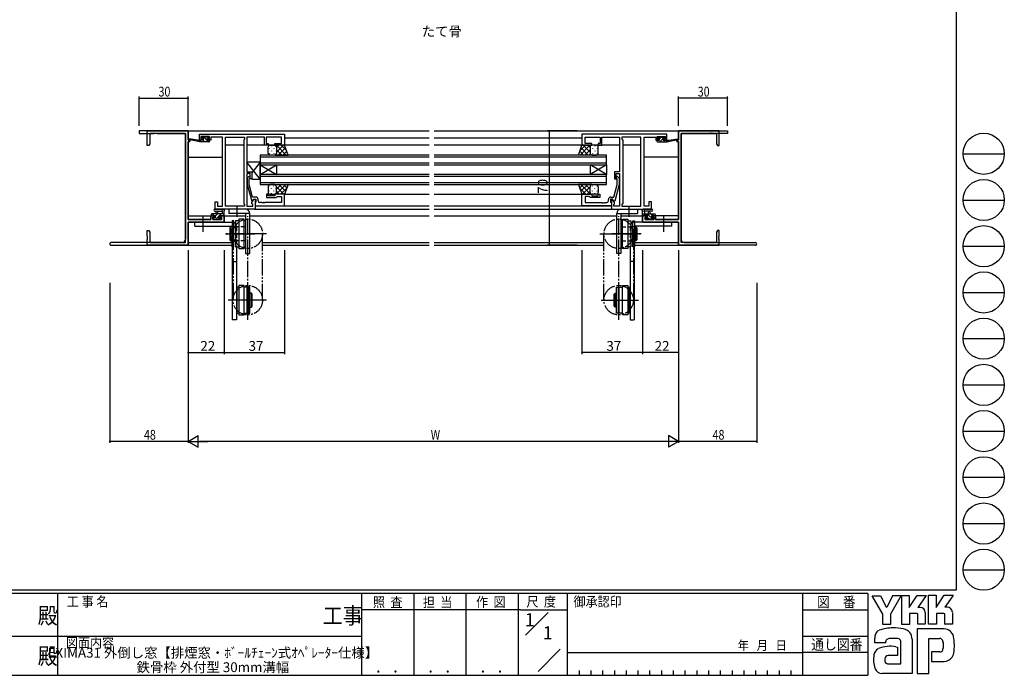
# Model space of a CAD drawing. Extents: x 0 to 1133, y 0 to 806.
# Drawn here: x 531 to 1133, y 0 to 401 of the extents above; entities that cross this region are included whole.
import ezdxf
from ezdxf.enums import TextEntityAlignment as Align

# ---------------------------------------------------------------- set-up
doc = ezdxf.new("R2010")
doc.units = 0
for name, pattern in [('DOTTED', [1, 0, -1]), ('YCENTER_1', [13, 10, -1, 1, -1]), ('YDIVIDE_1', [15, 10, -1, 1, -1, 1, -1]), ('YHIDDEN_1', [4, 3, -1])]:
    doc.linetypes.add(name, pattern=pattern)
for name, color, linetype in [('USER1', 3, 'CONTINUOUS'), ('YKK_11', 7, 'CONTINUOUS'), ('YKK_12', 2, 'CONTINUOUS'), ('YKK_13', 4, 'CONTINUOUS'), ('YKK_D', 6, 'CONTINUOUS'), ('YKK_ZWAK', 7, 'CONTINUOUS')]:
    doc.layers.add(name, color=color, linetype=linetype)
doc.styles.get("Standard").update_dxf_attribs({"font": 'ROMANS.SHX', "bigfont": 'EXTFONT.SHX'})
doc.styles.add('YKK_OSSTYLE1', font='romans.shx', dxfattribs={"width": 0.9, "bigfont": 'EXTFONT.SHX'})

# ---------------------------------------------------------------- blocks, each defined once
blk = doc.blocks.new('A201')
at = {"layer": 'YKK_ZWAK', "color": 254, "linetype": 'Continuous'}
for p, q in [((571, 410), (571, 35)), ((571, 35), (21, 35)), ((544, 34), (21, 34)), ((296, 34), (296, 9)), ((389, 34), (389, 9)), ((437, 34), (437, 9)), ((452, 34), (452, 9)), ((524, 34), (524, 9)), ((544, 34), (544, 9)), ((548.59, 27.71), (545.31, 33.35)), ((545.31, 33.35), (547.82, 33.35)), ((547.82, 33.35), (549.62, 29.99)), ((551.6, 33.43), (549.77, 29.88)), ((554.19, 33.43), (550.95, 27.7)), ((551.6, 33.43), (554.19, 33.43)), ((554.33, 24.55), (554.33, 33.41)), ((554.33, 33.41), (556.63, 33.41)), ((556.63, 29.77), (559.04, 33.45)), ((556.63, 33.41), (556.63, 29.77)), ((559.04, 33.45), (561.77, 33.45)), ((561.77, 33.45), (559.24, 29.78)), ((562.55, 24.63), (562.55, 33.49)), ((562.55, 33.49), (564.89, 33.49)), ((564.89, 29.78), (567.34, 33.49)), ((564.89, 33.49), (564.89, 29.78)), ((567.34, 33.49), (570.04, 33.49)), ((570.04, 33.49), (569.77, 33.02)), ((569.77, 33.02), (567.54, 29.84)), ((548.59, 24.53), (548.59, 27.71)), ((549.62, 29.99), (549.77, 29.88)), ((550.95, 27.7), (550.95, 24.53)), ((558.98, 27.87), (556.7, 27.87)), ((556.7, 27.87), (556.7, 24.55)), ((559.29, 27.75), (558.98, 27.87)), ((559.99, 29.78), (559.24, 29.78)), ((559.29, 24.61), (559.29, 27.75)), ((561.53, 28.24), (561.53, 24.61)), ((567.26, 27.89), (564.99, 27.89)), ((564.99, 27.89), (564.99, 24.63)), ((567.57, 27.77), (567.26, 27.89)), ((568.29, 29.84), (567.54, 29.84)), ((567.57, 24.65), (567.57, 27.77)), ((569.83, 28.24), (569.83, 24.65)), ((550.95, 24.53), (548.59, 24.53)), ((556.7, 24.55), (554.33, 24.55)), ((561.53, 24.61), (559.29, 24.61)), ((564.99, 24.63), (562.55, 24.63)), ((567.57, 24.68), (567.61, 24.65)), ((569.83, 24.65), (567.57, 24.65)), ((559.02, 23.22), (559.02, 9.57)), ((567.3, 23.22), (559.02, 23.22)), ((524, 21), (544, 21)), ((546.08, 18.95), (546.08, 20.33)), ((549.41, 18.95), (546.08, 18.95)), ((553.25, 20.28), (550.61, 20.23)), ((554.02, 12.52), (554.02, 19.47)), ((557.51, 20.01), (557.51, 9.59)), ((562.61, 9.57), (562.61, 20.24)), ((562.61, 20.24), (565.93, 20.24)), ((566.98, 19.17), (566.99, 17.29)), ((452, 16), (524, 16)), ((552.55, 17.73), (553.05, 17.62)), ((553.05, 17.62), (553.05, 15.05)), ((566.01, 16.15), (563.48, 16.15)), ((563.48, 16.15), (563.48, 13.2)), ((550, 12.52), (554.02, 12.52)), ((553.05, 15.05), (550.2, 15.05)), ((553.71, 12.52), (553.96, 12.52)), ((554.02, 12.52), (554.02, 12.52)), ((563.48, 13.2), (567.28, 13.2)), ((567.28, 13.2), (568.06, 13.37)), ((549.41, 9.53), (548.34, 9.53)), ((557.28, 9.55), (549.41, 9.53)), ((557.51, 9.59), (557.28, 9.55)), ((559.02, 9.57), (562.05, 9.57)), ((562.05, 9.57), (562.61, 9.57)), ((21, 9), (544, 9))]:
    blk.add_line(p, q, dxfattribs=at)
at = {"layer": 'YKK_ZWAK', "color": 8, "linetype": 'Continuous'}
for p, q in [((573.13, 168.56), (585.73, 168.56)), ((573.13, 154.42), (585.73, 154.42)), ((573.13, 140.28), (585.73, 140.28)), ((573.13, 126.14), (585.73, 126.14)), ((573.13, 112), (585.73, 112)), ((573.13, 97.86), (585.73, 97.86)), ((573.13, 83.72), (585.73, 83.72)), ((573.13, 69.58), (585.73, 69.58)), ((573.13, 55.44), (585.73, 55.44)), ((573.13, 41.3), (585.73, 41.3))]:
    blk.add_line(p, q, dxfattribs=at)
at = {"layer": 'YKK_ZWAK', "color": 131, "linetype": 'Continuous'}
for p, q in [((405, 34), (405, 9)), ((421, 34), (421, 9)), ((437.7, 29), (389, 29)), ((437.7, 29), (452, 29)), ((439.26, 21.33), (446.19, 28.25)), ((524, 29), (544, 29)), ((205, 21), (297, 21)), ((297, 21), (389, 21)), ((443.05, 10.18), (449.85, 16.98)), ((544, 16), (524, 16)), ((455.6, 10.5), (455.6, 9)), ((459.2, 10.5), (459.2, 9)), ((462.8, 10.5), (462.8, 9)), ((466.4, 10.5), (466.4, 9)), ((470, 10.5), (470, 9)), ((473.6, 10.5), (473.6, 9)), ((477.2, 10.5), (477.2, 9)), ((480.8, 10.5), (480.8, 9)), ((484.4, 10.5), (484.4, 9)), ((488, 10.5), (488, 9)), ((491.6, 10.5), (491.6, 9)), ((495.2, 10.5), (495.2, 9)), ((498.8, 10.5), (498.8, 9)), ((502.4, 10.5), (502.4, 9)), ((506, 10.5), (506, 9)), ((509.6, 10.5), (509.6, 9)), ((513.2, 10.5), (513.2, 9)), ((516.8, 10.5), (516.8, 9)), ((520.4, 10.5), (520.4, 9))]:
    blk.add_line(p, q, dxfattribs=at)
at = {"layer": 'YKK_ZWAK', "color": 8, "linetype": 'Continuous'}
for centre in [(579.43, 168.56), (579.43, 154.42), (579.43, 140.28), (579.43, 126.14), (579.43, 112), (579.43, 97.86), (579.43, 83.72), (579.43, 69.58), (579.43, 55.44), (579.43, 41.3)]:
    blk.add_circle(centre, 6.3, dxfattribs=at)
at = {"layer": 'YKK_ZWAK', "color": 254, "linetype": 'Continuous'}
for centre, radius, start, end in [((559.99, 28.24), 1.54, 0.0017, 89.996), ((568.29, 28.29), 1.54, 0.0017, 89.996), ((549.69, 20.31), 3.6, 158.4108, 179.7178), ((548, 21.1), 1.75, 109.0213, 161.5126), ((551.66, 10.86), 12.63, 89.8916, 109.3085), ((552.03, 8.67), 14.82, 78.7801, 91.4694), ((554.38, 20.07), 3.18, 40.6642, 80.3169), ((554.22, 20.08), 3.29, 358.7806, 38.7656), ((567.19, 20.11), 3.1, 14.4457, 87.0875), ((550.91, 18.99), 1.51, 138.4638, 181.7136), ((550.51, 19.02), 1.21, 85.5055, 126.7804), ((552.9, 19.18), 1.16, 14.7552, 72.4499), ((566.05, 19.37), 0.878, 16.4312, 96.9166), ((564.38, 18.85), 2.62, 4.9342, 17.0355), ((555.55, 18.15), 14.9, 350.9903, 10.6762), ((553.61, 13.72), 7.92, 168.7637, 199.8008), ((548.59, 14.77), 2.79, 121.8271, 169.0847), ((550.8, 8.39), 9.51, 79.381, 112.0583), ((566.01, 17.08), 0.933, 269.9547, 342.9014), ((564.36, 17.54), 2.64, 343.6902, 354.7536), ((567.24, 16.32), 3.07, 285.4429, 349.9045), ((550.84, 13.77), 1.69, 171.082, 216.7192), ((550.21, 14.01), 1.03, 90.3395, 178.0364), ((550.18, 13.6), 1.09, 230.9728, 260.7549), ((548.6, 12.25), 2.73, 207.3144, 263.5946)]:
    blk.add_arc(centre, radius, start, end, dxfattribs=at)
at = {"layer": 'YKK_ZWAK', "color": 131, "linetype": 'Continuous', "style": 'YKK_OSSTYLE1', "width": 0.9}
for s, height, p in [('工 事 名', 3, (298.87, 30.05)), ('照  査', 3, (392.56, 29.87)), ('担  当', 3, (407.82, 29.87)), ('作  図', 3, (424.09, 29.88)), ('尺  度', 3, (439.51, 30.04)), ('御承認印', 3, (453.91, 30.05)), ('図\u3000番', 3.2, (528.43, 29.81)), ('図面内容', 3, (298.58, 17.47)), ('年   月   日', 2.828, (504.13, 16.74)), ('通し図番', 3.2, (526.63, 16.8)), (' ． ．', 3.5, (392.18, 9.75)), (' ． ．', 3.5, (408.18, 9.75)), (' ． ．', 3.5, (424.18, 9.75))]:
    blk.add_text(s, height=height, dxfattribs=at).set_placement(p)
at = {"layer": 'YKK_ZWAK', "color": 254, "linetype": 'Continuous', "style": 'YKK_OSSTYLE1', "width": 0.9}
for s, p in [('殿', (289.94, 24.75)), ('工事', (377.17, 24.75)), ('殿', (289.94, 12.37))]:
    blk.add_text(s, height=5, dxfattribs=at).set_placement(p)

msp = doc.modelspace()

# ---------------------------------------------------------------- linework, layer by layer
at = {"layer": 'YKK_11', "color": 0, "linetype": 'ByBlock', "lineweight": -2}
for p, q in [((633.96, 333.16), (603.96, 333.16)), ((603.96, 333.16), (603.96, 331.53)), ((603.96, 331.53), (613.01, 331.53)), ((608.96, 324.16), (608.96, 333.16)), ((608.96, 333.16), (633.96, 333.16)), ((632.33, 331.53), (610.59, 331.53)), ((610.59, 331.53), (610.59, 325.25)), ((613.01, 331.53), (613.19, 331.65)), ((613.19, 331.65), (613.74, 331.65)), ((613.74, 331.65), (613.92, 331.53)), ((613.92, 331.53), (614.01, 331.53)), ((614.01, 331.53), (614.19, 331.65)), ((614.19, 331.65), (614.74, 331.65)), ((614.74, 331.65), (614.92, 331.53)), ((614.92, 331.53), (632.33, 331.53)), ((632.33, 264.79), (632.33, 331.53)), ((632.33, 331.53), (632.33, 266.79)), ((633.96, 333.16), (633.96, 327.66)), ((633.96, 327.66), (633.96, 333.16)), ((958.96, 333.16), (933.96, 333.16)), ((933.96, 333.16), (933.96, 327.66)), ((933.96, 327.66), (933.96, 333.16)), ((933.96, 333.16), (963.96, 333.16)), ((935.59, 264.79), (935.59, 331.53)), ((935.59, 331.53), (957.33, 331.53)), ((935.59, 331.53), (935.59, 266.79)), ((953.01, 331.53), (935.59, 331.53)), ((953.19, 331.65), (953.01, 331.53)), ((953.74, 331.65), (953.19, 331.65)), ((953.92, 331.53), (953.74, 331.65)), ((954.01, 331.53), (953.92, 331.53)), ((954.19, 331.65), (954.01, 331.53)), ((954.74, 331.65), (954.19, 331.65)), ((954.92, 331.53), (954.74, 331.65)), ((963.96, 331.53), (954.92, 331.53)), ((957.33, 331.53), (957.33, 325.25)), ((958.96, 324.16), (958.96, 333.16)), ((963.96, 333.16), (963.96, 331.53)), ((633.96, 327.66), (634.96, 327.66)), ((634.96, 327.66), (633.96, 327.66)), ((634.96, 326.66), (633.96, 326.66)), ((633.96, 326.66), (633.96, 278.89)), ((633.96, 278.89), (633.96, 326.66)), ((633.96, 326.66), (634.96, 326.66)), ((634.96, 327.66), (634.96, 326.66)), ((634.96, 326.66), (634.96, 327.66)), ((640.96, 331.16), (692.96, 331.16)), ((640.96, 327.36), (640.96, 331.16)), ((642.86, 327.36), (640.96, 327.36)), ((646.96, 329.66), (641.76, 329.66)), ((641.76, 329.66), (641.76, 328.16)), ((641.76, 328.16), (642.86, 328.16)), ((642.86, 328.16), (642.86, 327.36)), ((645.86, 327.36), (645.86, 328.16)), ((645.86, 328.16), (646.96, 328.16)), ((647.76, 327.36), (645.86, 327.36)), ((646.96, 328.16), (646.96, 329.66)), ((654.96, 329.23), (647.76, 329.23)), ((647.76, 329.23), (647.76, 328.43)), ((647.76, 328.43), (647.76, 327.36)), ((654.96, 287.09), (654.96, 329.23)), ((656.89, 287.09), (656.89, 329.23)), ((656.89, 329.23), (668.46, 329.23)), ((656.89, 287.09), (656.89, 329.23)), ((668.46, 328.16), (668.03, 327.73)), ((668.03, 327.73), (668.03, 288.59)), ((668.46, 329.23), (668.46, 328.16)), ((674.01, 329.23), (669.96, 329.23)), ((669.96, 329.23), (669.96, 308.06)), ((674.19, 329.35), (674.01, 329.23)), ((674.74, 329.35), (674.19, 329.35)), ((674.92, 329.23), (674.74, 329.35)), ((675.01, 329.23), (674.92, 329.23)), ((675.19, 329.35), (675.01, 329.23)), ((675.74, 329.35), (675.19, 329.35)), ((675.92, 329.23), (675.74, 329.35)), ((680.76, 329.23), (675.92, 329.23)), ((680.76, 324.36), (680.76, 329.23)), ((691.03, 329.23), (681.76, 329.23)), ((681.76, 329.23), (681.76, 325.36)), ((691.03, 325.36), (691.03, 329.23)), ((692.96, 331.16), (692.96, 324.36)), ((926.96, 331.16), (874.96, 331.16)), ((874.96, 331.16), (874.96, 324.36)), ((876.89, 325.36), (876.89, 329.23)), ((876.89, 329.23), (886.16, 329.23)), ((886.16, 329.23), (886.16, 325.36)), ((887.16, 324.36), (887.16, 329.23)), ((887.16, 329.23), (892.01, 329.23)), ((892.01, 329.23), (892.19, 329.35)), ((892.19, 329.35), (892.74, 329.35)), ((892.74, 329.35), (892.92, 329.23)), ((892.92, 329.23), (893.01, 329.23)), ((893.01, 329.23), (893.19, 329.35)), ((893.19, 329.35), (893.74, 329.35)), ((893.74, 329.35), (893.92, 329.23)), ((893.92, 329.23), (897.96, 329.23)), ((897.96, 329.23), (897.96, 308.06)), ((911.03, 329.23), (899.46, 329.23)), ((899.46, 329.23), (899.46, 328.16)), ((899.46, 328.16), (899.89, 327.73)), ((899.89, 327.73), (899.89, 288.59)), ((911.03, 287.09), (911.03, 329.23)), ((911.03, 287.09), (911.03, 329.23)), ((912.96, 287.09), (912.96, 329.23)), ((912.96, 329.23), (920.16, 329.23)), ((920.16, 329.23), (920.16, 328.43)), ((920.16, 328.43), (920.16, 327.36)), ((920.16, 327.36), (922.06, 327.36)), ((920.96, 328.16), (920.96, 329.66)), ((920.96, 329.66), (926.16, 329.66)), ((922.06, 328.16), (920.96, 328.16)), ((922.06, 327.36), (922.06, 328.16)), ((926.16, 328.16), (925.06, 328.16)), ((925.06, 328.16), (925.06, 327.36)), ((925.06, 327.36), (926.96, 327.36)), ((926.16, 329.66), (926.16, 328.16)), ((926.96, 327.36), (926.96, 331.16)), ((933.96, 327.66), (932.96, 327.66)), ((932.96, 327.66), (932.96, 326.66)), ((932.96, 326.66), (932.96, 327.66)), ((932.96, 327.66), (933.96, 327.66)), ((932.96, 326.66), (933.96, 326.66)), ((933.96, 326.66), (932.96, 326.66)), ((933.96, 326.66), (933.96, 278.89)), ((933.96, 278.89), (933.96, 326.66)), ((609.96, 324.16), (608.96, 324.16)), ((610.59, 325.25), (609.96, 324.16)), ((682.96, 324.36), (680.76, 324.36)), ((681.76, 325.36), (682.96, 325.36)), ((682.96, 325.36), (682.96, 324.36)), ((686.96, 324.36), (686.96, 325.36)), ((686.96, 325.36), (691.03, 325.36)), ((692.96, 324.36), (686.96, 324.36)), ((874.96, 324.36), (880.96, 324.36)), ((880.96, 325.36), (876.89, 325.36)), ((880.96, 324.36), (880.96, 325.36)), ((886.16, 325.36), (884.96, 325.36)), ((884.96, 325.36), (884.96, 324.36)), ((884.96, 324.36), (887.16, 324.36)), ((957.33, 325.25), (957.96, 324.16)), ((957.96, 324.16), (958.96, 324.16)), ((669.96, 308.06), (672.96, 308.06)), ((672.96, 308.06), (672.96, 303.86)), ((897.96, 308.06), (894.96, 308.06)), ((894.96, 308.06), (894.96, 303.86)), ((671.96, 307.06), (669.96, 307.06)), ((669.96, 307.06), (669.96, 287.09)), ((670.94, 304.98), (670.16, 304.21)), ((670.16, 304.21), (670.16, 300.26)), ((671.36, 303.71), (671.79, 304.13)), ((671.36, 300.42), (671.36, 303.71)), ((671.96, 303.86), (671.96, 307.06)), ((672.96, 303.86), (671.96, 303.86)), ((894.96, 303.86), (895.96, 303.86)), ((895.96, 303.86), (895.96, 307.06)), ((895.96, 307.06), (897.96, 307.06)), ((896.56, 303.71), (896.14, 304.13)), ((896.56, 300.42), (896.56, 303.71)), ((896.99, 304.98), (897.76, 304.21)), ((897.76, 304.21), (897.76, 300.26)), ((897.96, 307.06), (897.96, 287.09)), ((670.16, 300.26), (672.87, 290.16)), ((673.44, 292.66), (671.36, 300.42)), ((894.48, 292.66), (896.56, 300.42)), ((897.76, 300.26), (895.06, 290.16)), ((650.46, 285.16), (650.46, 289.66)), ((650.46, 289.66), (651.96, 289.66)), ((651.96, 289.66), (651.96, 287.09)), ((672.87, 290.16), (673.47, 290.16)), ((673.03, 289.4), (674.16, 291.36)), ((673.03, 288.59), (673.03, 289.4)), ((675.26, 292.66), (673.44, 292.66)), ((673.47, 290.16), (674.16, 291.36)), ((674.16, 291.36), (675.46, 291.36)), ((674.16, 291.36), (674.96, 291.36)), ((674.96, 291.36), (674.96, 285.16)), ((675.26, 289.36), (674.96, 289.06)), ((675.46, 289.56), (675.26, 289.36)), ((675.46, 291.36), (675.46, 289.56)), ((676.76, 290.29), (676.76, 291.16)), ((679.01, 289.29), (677.76, 289.29)), ((679.19, 289.17), (679.01, 289.29)), ((679.92, 289.29), (679.74, 289.17)), ((680.01, 289.29), (679.92, 289.29)), ((680.19, 289.17), (680.01, 289.29)), ((680.92, 289.29), (680.74, 289.17)), ((691.03, 289.29), (680.92, 289.29)), ((682.96, 294.36), (681.96, 294.36)), ((681.96, 294.36), (681.96, 292.36)), ((681.96, 292.36), (687.76, 292.36)), ((682.96, 293.36), (682.96, 294.36)), ((686.96, 293.36), (682.96, 293.36)), ((692.96, 294.36), (686.96, 294.36)), ((686.96, 294.36), (686.96, 293.36)), ((687.76, 292.36), (688.26, 292.86)), ((688.26, 292.86), (688.46, 293.06)), ((688.46, 293.06), (691.03, 293.06)), ((691.03, 293.06), (691.03, 289.29)), ((692.96, 287.36), (692.96, 294.36)), ((874.96, 287.36), (874.96, 294.36)), ((874.96, 294.36), (880.96, 294.36)), ((879.46, 293.06), (876.89, 293.06)), ((876.89, 293.06), (876.89, 289.29)), ((876.89, 289.29), (887.01, 289.29)), ((879.66, 292.86), (879.46, 293.06)), ((880.16, 292.36), (879.66, 292.86)), ((885.96, 292.36), (880.16, 292.36)), ((880.96, 294.36), (880.96, 293.36)), ((880.96, 293.36), (884.96, 293.36)), ((884.96, 293.36), (884.96, 294.36)), ((884.96, 294.36), (885.96, 294.36)), ((885.96, 294.36), (885.96, 292.36)), ((887.01, 289.29), (887.19, 289.17)), ((887.74, 289.17), (887.92, 289.29)), ((887.92, 289.29), (888.01, 289.29)), ((888.01, 289.29), (888.19, 289.17)), ((888.74, 289.17), (888.92, 289.29)), ((888.92, 289.29), (890.16, 289.29)), ((891.16, 290.29), (891.16, 291.16)), ((893.76, 291.36), (892.46, 291.36)), ((892.46, 291.36), (892.46, 289.56)), ((892.46, 289.56), (892.66, 289.36)), ((892.66, 292.66), (894.48, 292.66)), ((892.66, 289.36), (892.96, 289.06)), ((893.76, 291.36), (892.96, 291.36)), ((892.96, 291.36), (892.96, 285.16)), ((894.46, 290.16), (893.76, 291.36)), ((894.89, 289.4), (893.76, 291.36)), ((895.06, 290.16), (894.46, 290.16)), ((894.89, 288.59), (894.89, 289.4)), ((917.46, 289.66), (915.96, 289.66)), ((915.96, 289.66), (915.96, 287.09)), ((917.46, 285.16), (917.46, 289.66)), ((674.96, 285.16), (650.46, 285.16)), ((651.96, 287.09), (654.96, 287.09)), ((668.46, 287.09), (656.89, 287.09)), ((668.03, 288.59), (668.46, 288.16)), ((668.46, 288.16), (668.46, 287.09)), ((669.96, 287.09), (673.46, 287.09)), ((673.46, 288.16), (673.03, 288.59)), ((673.46, 287.09), (673.46, 288.16)), ((674.96, 289.06), (674.96, 287.36)), ((674.96, 287.36), (692.96, 287.36)), ((679.74, 289.17), (679.19, 289.17)), ((680.74, 289.17), (680.19, 289.17)), ((892.96, 287.36), (874.96, 287.36)), ((887.19, 289.17), (887.74, 289.17)), ((888.19, 289.17), (888.74, 289.17)), ((892.96, 289.06), (892.96, 287.36)), ((892.96, 285.16), (917.46, 285.16)), ((894.46, 288.16), (894.89, 288.59)), ((894.46, 287.09), (894.46, 288.16)), ((897.96, 287.09), (894.46, 287.09)), ((899.89, 288.59), (899.46, 288.16)), ((899.46, 288.16), (899.46, 287.09)), ((899.46, 287.09), (911.03, 287.09)), ((915.96, 287.09), (912.96, 287.09)), ((633.96, 278.89), (647.86, 278.89)), ((647.86, 278.89), (633.96, 278.89)), ((655.96, 277.26), (633.96, 277.26)), ((633.96, 277.26), (633.96, 263.16)), ((633.96, 263.16), (633.96, 277.26)), ((633.96, 277.26), (655.96, 277.26)), ((647.86, 278.89), (647.86, 281.16)), ((647.86, 281.16), (650.16, 281.16)), ((650.16, 281.16), (647.86, 281.16)), ((647.86, 281.16), (647.86, 278.89)), ((650.16, 280.36), (649.06, 280.36)), ((649.06, 280.36), (649.06, 278.89)), ((649.06, 278.89), (649.06, 280.36)), ((649.06, 280.36), (650.16, 280.36)), ((649.06, 278.89), (654.33, 278.89)), ((654.33, 278.89), (649.06, 278.89)), ((650.16, 281.16), (650.16, 280.36)), ((650.16, 280.36), (650.16, 281.16)), ((653.16, 280.36), (653.16, 281.16)), ((653.16, 281.16), (655.96, 281.16)), ((655.96, 281.16), (653.16, 281.16)), ((653.16, 281.16), (653.16, 280.36)), ((654.33, 280.36), (653.16, 280.36)), ((653.16, 280.36), (654.33, 280.36)), ((654.33, 278.89), (654.33, 280.36)), ((654.33, 280.36), (654.33, 278.89)), ((655.96, 281.16), (655.96, 277.26)), ((655.96, 277.26), (655.96, 281.16)), ((914.76, 281.16), (911.96, 281.16)), ((911.96, 281.16), (911.96, 277.26)), ((911.96, 277.26), (911.96, 281.16)), ((911.96, 281.16), (914.76, 281.16)), ((911.96, 277.26), (933.96, 277.26)), ((933.96, 277.26), (911.96, 277.26)), ((913.59, 278.89), (913.59, 280.36)), ((913.59, 280.36), (914.76, 280.36)), ((914.76, 280.36), (913.59, 280.36)), ((913.59, 280.36), (913.59, 278.89)), ((918.86, 278.89), (913.59, 278.89)), ((913.59, 278.89), (918.86, 278.89)), ((914.76, 280.36), (914.76, 281.16)), ((914.76, 281.16), (914.76, 280.36)), ((920.06, 281.16), (917.76, 281.16)), ((917.76, 281.16), (917.76, 280.36)), ((917.76, 281.16), (920.06, 281.16)), ((917.76, 280.36), (917.76, 281.16)), ((917.76, 280.36), (918.86, 280.36)), ((918.86, 280.36), (917.76, 280.36)), ((918.86, 280.36), (918.86, 278.89)), ((918.86, 278.89), (918.86, 280.36)), ((920.06, 278.89), (920.06, 281.16)), ((920.06, 281.16), (920.06, 278.89)), ((933.96, 278.89), (920.06, 278.89)), ((920.06, 278.89), (933.96, 278.89)), ((933.96, 277.26), (933.96, 263.16)), ((933.96, 263.16), (933.96, 277.26)), ((608.96, 268.62), (608.96, 272.16)), ((608.96, 272.16), (609.96, 272.16)), ((609.96, 272.16), (610.59, 271.07)), ((957.96, 272.16), (957.33, 271.07)), ((958.96, 272.16), (957.96, 272.16)), ((958.96, 268.62), (958.96, 272.16)), ((609.08, 268.43), (608.96, 268.62)), ((608.96, 267.7), (609.08, 267.88)), ((608.96, 267.62), (608.96, 267.7)), ((609.08, 267.43), (608.96, 267.62)), ((608.96, 266.7), (609.08, 266.88)), ((608.96, 263.16), (608.96, 266.7)), ((609.08, 267.88), (609.08, 268.43)), ((609.08, 266.88), (609.08, 267.43)), ((610.59, 271.07), (610.59, 264.79)), ((957.33, 271.07), (957.33, 264.79)), ((958.84, 268.43), (958.96, 268.62)), ((958.84, 267.88), (958.84, 268.43)), ((958.96, 267.7), (958.84, 267.88)), ((958.84, 267.43), (958.96, 267.62)), ((958.84, 266.88), (958.84, 267.43)), ((958.96, 266.7), (958.84, 266.88)), ((958.96, 267.62), (958.96, 267.7)), ((958.96, 263.16), (958.96, 266.7)), ((630.33, 264.79), (586.78, 264.79)), ((586.78, 263.16), (633.96, 263.16)), ((633.96, 263.16), (608.96, 263.16)), ((610.59, 264.79), (632.33, 264.79)), ((933.96, 263.16), (958.96, 263.16)), ((981.15, 263.16), (933.96, 263.16)), ((957.33, 264.79), (935.59, 264.79)), ((937.59, 264.79), (981.15, 264.79))]:
    msp.add_line(p, q, dxfattribs=at)
for centre, radius, start, end in [((671.36, 304.56), 0.6, 314.99999, 135.00001), ((896.56, 304.56), 0.6, 44.99999, 225.00001), ((675.26, 291.16), 1.5, 0.00001, 89.99999), ((677.76, 290.29), 1, 180.00001, 269.99999), ((890.16, 290.29), 1, 270.00001, 359.99999), ((892.66, 291.16), 1.5, 90.00001, 179.99999), ((630.33, 266.79), 2, 270.00001, 359.99999), ((937.59, 266.79), 2, 180.00001, 269.99999), ((586.78, 263.97), 0.815, 89.99999, 270.00001), ((981.15, 263.97), 0.815, 269.99999, 90.00001)]:
    msp.add_arc(centre, radius, start, end, dxfattribs=at)
at = {"layer": 'YKK_12'}
for p, q in [((633.66, 333.16), (781.5, 333.16)), ((784.5, 333.16), (934.26, 333.16)), ((692.96, 328.96), (781.5, 328.96)), ((784.5, 328.96), (874.96, 328.96)), ((668.03, 324.36), (656.89, 324.36)), ((781.5, 324.36), (669.96, 324.36)), ((897.96, 324.36), (784.5, 324.36)), ((911.03, 324.36), (899.89, 324.36)), ((633.96, 316.96), (654.96, 316.96)), ((781.5, 318.36), (677.96, 318.36)), ((677.96, 318.36), (677.96, 312.36)), ((677.96, 317.36), (781.5, 317.36)), ((781.5, 313.36), (677.96, 313.36)), ((889.96, 318.36), (784.5, 318.36)), ((784.5, 317.36), (889.96, 317.36)), ((889.96, 313.36), (784.5, 313.36)), ((889.96, 312.36), (889.96, 318.36)), ((933.96, 316.96), (912.96, 316.96)), ((677.96, 312.36), (781.5, 312.36)), ((677.96, 312.36), (677.96, 306.36)), ((677.96, 312.36), (687.96, 306.36)), ((677.96, 306.36), (687.96, 312.36)), ((687.96, 312.36), (687.96, 306.36)), ((784.5, 312.36), (889.96, 312.36)), ((879.96, 312.36), (879.96, 306.36)), ((889.96, 312.36), (879.96, 306.36)), ((889.96, 306.36), (879.96, 312.36)), ((889.96, 312.36), (889.96, 306.36)), ((781.5, 306.36), (677.96, 306.36)), ((677.96, 306.36), (677.96, 300.36)), ((677.96, 305.36), (781.5, 305.36)), ((781.5, 301.36), (677.96, 301.36)), ((889.96, 306.36), (784.5, 306.36)), ((784.5, 305.36), (889.96, 305.36)), ((889.96, 301.36), (784.5, 301.36)), ((889.96, 300.36), (889.96, 306.36)), ((677.96, 300.36), (781.5, 300.36)), ((784.5, 300.36), (889.96, 300.36)), ((692.46, 294.36), (781.5, 294.36)), ((784.5, 294.36), (875.46, 294.36)), ((674.66, 285.16), (781.5, 285.16)), ((674.96, 287.36), (781.5, 287.36)), ((784.5, 287.36), (892.96, 287.36)), ((784.5, 285.16), (893.26, 285.16)), ((633.96, 281.16), (650.46, 281.16)), ((652.86, 281.16), (669.16, 281.16)), ((671.66, 281.16), (781.5, 281.16)), ((784.5, 281.16), (896.26, 281.16)), ((898.76, 281.16), (915.06, 281.16)), ((933.96, 281.16), (917.46, 281.16)), ((633.66, 263.16), (660.86, 263.16)), ((633.96, 264.79), (660.86, 264.79)), ((679.46, 264.79), (781.5, 264.79)), ((679.46, 263.16), (781.5, 263.16)), ((784.5, 264.79), (888.46, 264.79)), ((784.5, 263.16), (888.46, 263.16)), ((907.07, 264.79), (933.96, 264.79)), ((907.07, 263.16), (934.26, 263.16))]:
    msp.add_line(p, q, dxfattribs=at)
at = {"layer": 'YKK_13'}
for p, q in [((640.97, 326.36), (634.21, 327.77)), ((639.85, 327.53), (634.31, 328.36)), ((640.97, 327.36), (640.88, 327.37)), ((643.16, 327.36), (640.97, 327.36)), ((640.97, 326.36), (640.97, 327.36)), ((646.66, 326.36), (640.97, 326.36)), ((641.98, 326.36), (640.98, 327.36)), ((642.65, 329.47), (642.15, 328.97)), ((642.36, 328.46), (642.7, 328.46)), ((643.46, 329.56), (642.86, 329.56)), ((643.16, 328), (643.16, 327.36)), ((644.23, 326.36), (643.16, 327.42)), ((646.47, 326.36), (643.27, 329.56)), ((645.66, 329.36), (643.66, 329.36)), ((645.56, 327.36), (645.56, 328.46)), ((645.56, 328.46), (646.36, 328.46)), ((646.66, 327.36), (645.56, 327.36)), ((646.55, 328.52), (645.67, 329.41)), ((646.36, 329.56), (645.86, 329.56)), ((646.66, 328.76), (646.66, 329.26)), ((646.96, 326.66), (646.96, 327.06)), ((920.96, 326.95), (921.38, 327.36)), ((920.96, 326.66), (920.96, 327.06)), ((921.26, 328.76), (921.26, 329.26)), ((921.26, 327.36), (922.36, 327.36)), ((921.26, 326.36), (926.96, 326.36)), ((921.56, 329.56), (922.06, 329.56)), ((922.36, 328.46), (921.56, 328.46)), ((922.26, 329.36), (924.26, 329.36)), ((922.36, 328.35), (923.38, 329.36)), ((922.36, 327.36), (922.36, 328.46)), ((922.62, 326.36), (924.57, 328.3)), ((924.46, 329.56), (925.06, 329.56)), ((924.76, 328), (924.76, 327.36)), ((924.76, 327.36), (926.96, 327.36)), ((924.87, 326.36), (925.87, 327.36)), ((924.92, 328.66), (925.5, 329.24)), ((925.56, 328.46), (925.23, 328.46)), ((925.28, 329.47), (925.78, 328.97)), ((926.96, 326.36), (933.72, 327.77)), ((926.96, 327.36), (927.05, 327.37)), ((926.96, 326.36), (926.96, 327.36)), ((928.08, 327.53), (933.62, 328.36)), ((682.96, 319.36), (682.96, 323.36)), ((683.63, 322.52), (683.63, 322.32)), ((683.63, 319.49), (683.63, 319.29)), ((683.96, 324.36), (686.96, 324.36)), ((685.04, 323.94), (685.04, 323.74)), ((685.04, 320.91), (685.04, 320.71)), ((686.46, 322.52), (686.46, 322.32)), ((686.46, 319.49), (686.46, 319.29)), ((692.96, 324.36), (686.96, 324.36)), ((687.87, 320.91), (687.87, 320.71)), ((687.96, 322.87), (689.46, 324.36)), ((687.96, 320.04), (692.29, 324.36)), ((687.96, 323.36), (687.96, 319.76)), ((687.96, 323.36), (687.96, 319.36)), ((691.21, 318.36), (687.96, 321.6)), ((694.04, 318.36), (688.04, 324.36)), ((689.11, 318.36), (693.53, 322.78)), ((694.13, 321.09), (690.87, 324.36)), ((691.94, 318.36), (694.27, 320.69)), ((695.11, 318.36), (692.96, 324.36)), ((872.82, 318.36), (874.96, 324.36)), ((875.99, 318.36), (873.65, 320.69)), ((873.8, 321.09), (877.06, 324.36)), ((873.89, 318.36), (879.89, 324.36)), ((878.81, 318.36), (874.4, 322.77)), ((874.96, 324.36), (880.96, 324.36)), ((879.96, 320.04), (875.64, 324.36)), ((876.72, 318.36), (879.96, 321.6)), ((879.96, 322.87), (878.47, 324.36)), ((879.96, 323.36), (879.96, 319.36)), ((880.05, 320.91), (880.05, 320.71)), ((883.96, 324.36), (880.96, 324.36)), ((881.47, 322.52), (881.47, 322.32)), ((881.47, 319.49), (881.47, 319.29)), ((882.88, 323.94), (882.88, 323.74)), ((882.88, 320.91), (882.88, 320.71)), ((884.3, 322.52), (884.3, 322.32)), ((884.3, 319.49), (884.3, 319.29)), ((884.96, 319.36), (884.96, 323.36)), ((677.96, 314.06), (669.96, 314.06)), ((669.96, 314.06), (669.96, 308.06)), ((677.96, 303.56), (669.96, 314.06)), ((677.96, 314.06), (672.96, 307.5)), ((677.96, 303.56), (677.96, 314.06)), ((686.96, 318.36), (683.96, 318.36)), ((686.96, 318.36), (695.11, 318.36)), ((688.38, 318.36), (687.85, 318.89)), ((694.77, 318.36), (695.02, 318.61)), ((880.96, 318.36), (872.82, 318.36)), ((873.16, 318.36), (872.91, 318.61)), ((879.55, 318.36), (880.08, 318.89)), ((880.96, 318.36), (883.96, 318.36)), ((669.96, 308.06), (672.96, 308.06)), ((672.96, 308.06), (672.96, 303.56)), ((672.96, 303.56), (677.96, 303.56)), ((682.96, 298.86), (682.96, 295.36)), ((683.63, 299.22), (683.63, 299.42)), ((683.63, 296.19), (683.63, 296.39)), ((686.96, 300.36), (683.96, 300.36)), ((685.04, 297.81), (685.04, 298.01)), ((686.46, 299.22), (686.46, 299.42)), ((686.46, 296.19), (686.46, 296.39)), ((686.96, 300.36), (695.11, 300.36)), ((687.62, 299.89), (688.08, 300.36)), ((687.74, 294.36), (693.74, 300.36)), ((687.87, 297.81), (687.87, 298.01)), ((687.96, 297.41), (690.91, 300.36)), ((692.58, 294.36), (687.96, 298.98)), ((687.96, 295.36), (687.96, 298.86)), ((689.75, 294.36), (687.96, 296.15)), ((693.61, 296.16), (689.41, 300.36)), ((690.57, 294.36), (694.29, 298.08)), ((694.35, 298.25), (692.24, 300.36)), ((695.11, 300.36), (692.96, 294.36)), ((695.1, 300.33), (695.07, 300.36)), ((880.96, 300.36), (872.82, 300.36)), ((872.82, 300.36), (874.96, 294.36)), ((872.83, 300.33), (872.86, 300.36)), ((873.58, 298.25), (875.69, 300.36)), ((877.36, 294.36), (873.63, 298.08)), ((880.19, 294.36), (874.19, 300.36)), ((874.32, 296.16), (878.52, 300.36)), ((875.35, 294.36), (879.96, 298.98)), ((879.96, 297.41), (877.02, 300.36)), ((878.18, 294.36), (879.96, 296.15)), ((880.31, 299.89), (879.84, 300.36)), ((879.96, 295.36), (879.96, 298.86)), ((880.05, 297.81), (880.05, 298.01)), ((880.96, 300.36), (883.96, 300.36)), ((881.47, 299.22), (881.47, 299.42)), ((881.47, 296.19), (881.47, 296.39)), ((882.88, 297.81), (882.88, 298.01)), ((884.3, 299.22), (884.3, 299.42)), ((884.3, 296.19), (884.3, 296.39)), ((884.96, 298.86), (884.96, 295.36)), ((683.96, 294.36), (686.96, 294.36)), ((685.04, 294.78), (685.04, 294.98)), ((692.96, 294.36), (686.96, 294.36)), ((687.87, 294.94), (687.87, 294.98)), ((874.96, 294.36), (880.96, 294.36)), ((880.05, 294.94), (880.05, 294.98)), ((883.96, 294.36), (880.96, 294.36)), ((882.88, 294.78), (882.88, 294.98)), ((650.24, 285.16), (655.4, 285.16)), ((650.24, 283.96), (654.2, 283.96)), ((651.06, 282.36), (651.17, 283.5)), ((652.26, 282.36), (652.16, 283.5)), ((654.76, 283.54), (654.76, 282.36)), ((655.96, 281.46), (655.96, 284.14)), ((669.16, 285.16), (658.96, 285.16)), ((658.96, 285.16), (658.96, 282.66)), ((663.96, 280.57), (663.96, 287.03)), ((898.76, 285.16), (908.96, 285.16)), ((903.96, 280.57), (903.96, 287.03)), ((908.96, 285.16), (908.96, 282.66)), ((911.96, 281.46), (911.96, 284.14)), ((917.69, 285.16), (912.53, 285.16)), ((913.16, 283.54), (913.16, 282.36)), ((917.69, 283.96), (913.73, 283.96)), ((915.66, 282.36), (915.77, 283.5)), ((916.86, 282.36), (916.76, 283.5)), ((637.96, 274.76), (637.96, 277.26)), ((637.96, 277.26), (660.86, 277.26)), ((642.96, 280.98), (642.96, 271.45)), ((648.06, 282.06), (648.06, 281.46)), ((655.96, 282.36), (648.36, 282.36)), ((648.36, 281.16), (648.96, 281.16)), ((648.43, 281.16), (649.63, 282.36)), ((649.16, 281.36), (650.46, 281.36)), ((649.26, 279.66), (649.26, 279.16)), ((649.29, 279.78), (649.45, 279.93)), ((650.46, 279.96), (649.56, 279.96)), ((649.56, 278.86), (650.06, 278.86)), ((650.26, 279.06), (652.36, 279.06)), ((650.46, 280.95), (651.87, 282.36)), ((650.46, 281.36), (650.46, 279.96)), ((650.82, 279.06), (652.86, 281.11)), ((652.56, 278.86), (653.16, 278.86)), ((652.86, 280.42), (652.86, 281.36)), ((652.86, 281.36), (654.86, 281.36)), ((652.86, 278.86), (653.87, 279.87)), ((653.12, 281.36), (654.12, 282.36)), ((653.66, 279.96), (653.33, 279.96)), ((653.38, 278.95), (653.88, 279.45)), ((655.06, 281.16), (655.66, 281.16)), ((655.16, 281.16), (655.96, 281.96)), ((671.66, 282.66), (658.96, 282.66)), ((669.16, 282.66), (669.16, 258.16)), ((671.66, 258.16), (671.66, 282.66)), ((896.26, 258.16), (896.26, 282.66)), ((896.26, 282.66), (908.96, 282.66)), ((898.76, 282.66), (898.76, 258.16)), ((929.96, 277.26), (907.07, 277.26)), ((911.96, 282.36), (919.56, 282.36)), ((912.86, 281.16), (912.26, 281.16)), ((913.73, 281.36), (912.73, 282.36)), ((915.06, 281.36), (913.06, 281.36)), ((914.55, 278.95), (914.05, 279.45)), ((914.26, 279.96), (914.6, 279.96)), ((915.36, 278.86), (914.76, 278.86)), ((918.46, 278.88), (914.98, 282.36)), ((915.06, 280.42), (915.06, 281.36)), ((916.03, 279.06), (915.27, 279.82)), ((917.66, 279.06), (915.56, 279.06)), ((918.22, 281.36), (917.22, 282.36)), ((918.76, 281.36), (917.46, 281.36)), ((917.46, 281.36), (917.46, 279.96)), ((917.46, 279.96), (918.36, 279.96)), ((918.36, 278.86), (917.86, 278.86)), ((918.66, 279.66), (918.66, 279.16)), ((919.56, 281.16), (918.96, 281.16)), ((919.86, 281.96), (919.47, 282.36)), ((919.86, 282.06), (919.86, 281.46)), ((924.96, 280.98), (924.96, 271.45)), ((929.96, 274.76), (929.96, 277.26)), ((637.96, 274.76), (660.86, 274.76)), ((929.96, 274.76), (907.07, 274.76)), ((656.75, 270.16), (674.86, 270.16)), ((911.18, 270.16), (893.07, 270.16)), ((660.96, 262.16), (660.96, 217.56)), ((663.46, 262.16), (663.46, 217.56)), ((904.46, 262.16), (904.46, 217.56)), ((906.96, 262.16), (906.96, 217.56)), ((660.96, 253.19), (663.46, 253.19)), ((669.16, 258.16), (671.66, 258.16)), ((898.76, 258.16), (896.26, 258.16)), ((906.96, 253.19), (904.46, 253.19)), ((675.26, 229.56), (658.43, 229.56)), ((892.67, 229.56), (909.5, 229.56)), ((663.46, 217.56), (660.96, 217.56)), ((904.46, 217.56), (906.96, 217.56))]:
    msp.add_line(p, q, dxfattribs=at)
at = {"layer": 'YKK_13', "linetype": 'Continuous'}
for p, q in [((661.86, 278.16), (660.86, 278.16)), ((660.86, 278.16), (660.86, 262.16)), ((661.86, 262.16), (661.86, 278.16)), ((664.96, 278.16), (662.96, 278.16)), ((662.96, 278.16), (662.96, 262.16)), ((664.96, 279.16), (664.96, 261.16)), ((668.16, 279.16), (664.96, 279.16)), ((668.16, 261.16), (668.16, 279.16)), ((669.16, 278.16), (668.16, 278.16)), ((898.77, 278.16), (899.77, 278.16)), ((899.77, 261.16), (899.77, 279.16)), ((899.77, 279.16), (902.97, 279.16)), ((902.97, 279.16), (902.97, 261.16)), ((902.97, 278.16), (904.97, 278.16)), ((904.97, 278.16), (904.97, 262.16)), ((906.07, 278.16), (907.07, 278.16)), ((906.07, 262.16), (906.07, 278.16)), ((907.07, 278.16), (907.07, 262.16)), ((659.96, 274.41), (659.46, 273.91)), ((659.46, 273.91), (659.46, 266.41)), ((660.86, 274.41), (659.96, 274.41)), ((659.96, 274.41), (659.96, 265.91)), ((662.96, 274.41), (661.86, 274.41)), ((904.97, 274.41), (906.07, 274.41)), ((907.07, 274.41), (907.97, 274.41)), ((907.97, 274.41), (907.97, 265.91)), ((907.97, 274.41), (908.47, 273.91)), ((908.47, 273.91), (908.47, 266.41)), ((659.46, 266.41), (659.96, 265.91)), ((659.96, 265.91), (660.86, 265.91)), ((661.86, 265.91), (662.96, 265.91)), ((906.07, 265.91), (904.97, 265.91)), ((907.97, 265.91), (907.07, 265.91)), ((908.47, 266.41), (907.97, 265.91)), ((660.86, 262.16), (661.86, 262.16)), ((662.96, 262.16), (664.96, 262.16)), ((664.96, 261.16), (668.16, 261.16)), ((668.16, 262.16), (669.16, 262.16)), ((899.77, 262.16), (898.77, 262.16)), ((902.97, 261.16), (899.77, 261.16)), ((904.97, 262.16), (902.97, 262.16)), ((907.07, 262.16), (906.07, 262.16)), ((663.96, 221.56), (663.96, 237.56)), ((664.96, 237.56), (663.96, 237.56)), ((668.16, 238.56), (664.96, 238.56)), ((664.96, 238.56), (664.96, 220.56)), ((668.16, 220.56), (668.16, 238.56)), ((670.16, 237.56), (668.16, 237.56)), ((670.16, 221.56), (670.16, 237.56)), ((670.76, 237.56), (670.76, 221.56)), ((671.76, 237.56), (670.76, 237.56)), ((671.76, 221.56), (671.76, 237.56)), ((896.16, 221.56), (896.16, 237.56)), ((896.16, 237.56), (897.16, 237.56)), ((897.16, 237.56), (897.16, 221.56)), ((897.77, 221.56), (897.77, 237.56)), ((897.77, 237.56), (899.77, 237.56)), ((899.77, 238.56), (902.97, 238.56)), ((899.77, 220.56), (899.77, 238.56)), ((902.97, 238.56), (902.97, 220.56)), ((902.97, 237.56), (903.97, 237.56)), ((903.97, 221.56), (903.97, 237.56)), ((663.46, 233.81), (663.96, 233.81)), ((670.76, 233.81), (670.16, 233.81)), ((672.66, 233.81), (671.76, 233.81)), ((673.16, 233.31), (672.66, 233.81)), ((672.66, 225.31), (672.66, 233.81)), ((673.16, 225.81), (673.16, 233.31)), ((894.76, 233.31), (895.26, 233.81)), ((894.76, 225.81), (894.76, 233.31)), ((895.26, 225.31), (895.26, 233.81)), ((895.26, 233.81), (896.16, 233.81)), ((897.16, 233.81), (897.77, 233.81)), ((904.46, 233.81), (903.97, 233.81)), ((663.46, 225.31), (663.96, 225.31)), ((670.16, 225.31), (670.76, 225.31)), ((671.76, 225.31), (672.66, 225.31)), ((672.66, 225.31), (673.16, 225.81)), ((895.26, 225.31), (894.76, 225.81)), ((896.16, 225.31), (895.26, 225.31)), ((897.77, 225.31), (897.16, 225.31)), ((904.46, 225.31), (903.97, 225.31)), ((663.96, 221.56), (664.96, 221.56)), ((664.96, 220.56), (668.16, 220.56)), ((668.16, 221.56), (670.16, 221.56)), ((670.76, 221.56), (671.76, 221.56)), ((897.16, 221.56), (896.16, 221.56)), ((899.77, 221.56), (897.77, 221.56)), ((902.97, 220.56), (899.77, 220.56)), ((903.97, 221.56), (902.97, 221.56))]:
    msp.add_line(p, q, dxfattribs=at)
at = {"layer": 'YKK_13', "linetype": 'YCENTER_1'}
for p, q in [((670.46, 217.59), (670.46, 280.99)), ((897.46, 217.59), (897.46, 280.99)), ((682, 270.16), (657.25, 270.16)), ((885.93, 270.16), (910.68, 270.16)), ((682, 229.56), (658.75, 229.56)), ((886.77, 229.56), (909.18, 229.56))]:
    msp.add_line(p, q, dxfattribs=at)
at = {"layer": 'YKK_13', "linetype": 'DOTTED'}
for p, q in [((660.96, 274.76), (660.86, 274.76)), ((906.96, 274.76), (907.07, 274.76))]:
    msp.add_line(p, q, dxfattribs=at)
at = {"layer": 'YKK_13', "linetype": 'YHIDDEN_1'}
for p, q in [((660.96, 262.16), (660.96, 274.76)), ((669.16, 274.41), (662.96, 274.41)), ((663.46, 274.76), (663.46, 262.16)), ((898.77, 274.41), (904.97, 274.41)), ((904.46, 274.76), (904.46, 262.16)), ((906.96, 262.16), (906.96, 274.76)), ((669.16, 265.91), (662.96, 265.91)), ((898.77, 265.91), (904.97, 265.91))]:
    msp.add_line(p, q, dxfattribs=at)
at = {"layer": 'YKK_13', "linetype": 'YDIVIDE_1'}
for p, q in [((661.46, 270.16), (661.46, 229.56)), ((679.46, 229.56), (679.46, 270.16)), ((888.46, 229.56), (888.46, 270.16)), ((906.46, 270.16), (906.46, 229.56))]:
    msp.add_line(p, q, dxfattribs=at)
for centre in [(670.46, 270.16), (897.47, 270.16), (670.46, 229.56), (897.46, 229.56)]:
    msp.add_circle(centre, 9, dxfattribs=at)
at = {"layer": 'YKK_13'}
for centre, radius, start, end in [((634.27, 328.06), 0.3, 81.55064, 258.25019), ((639.81, 327.24), 0.3, 21.55064, 81.55064), ((640.37, 327.46), 0.3, 201.55064, 320.80246), ((640.83, 327.08), 0.3, 80.80246, 140.80246), ((642.36, 328.76), 0.3, 135, 270), ((642.86, 329.26), 0.3, 90, 135), ((642.7, 328.76), 0.3, 270, 326.94427), ((643.16, 328.46), 0.25, 303.05573, 146.94427), ((643.46, 328), 0.3, 123.05573, 180), ((643.46, 329.36), 0.2, 0, 90), ((645.86, 329.36), 0.2, 90, 180), ((646.36, 329.26), 0.3, 0, 90), ((646.36, 328.76), 0.3, 270, 0), ((646.66, 327.06), 0.3, 0, 90), ((646.66, 326.66), 0.3, 270, 0), ((921.26, 327.06), 0.3, 90, 180), ((921.26, 326.66), 0.3, 180, 270), ((921.56, 329.26), 0.3, 90, 180), ((921.56, 328.76), 0.3, 180, 270), ((922.06, 329.36), 0.2, 0, 90), ((924.46, 329.36), 0.2, 90, 180), ((924.76, 328.46), 0.25, 33.05573, 236.94427), ((924.46, 328), 0.3, 0, 56.94427), ((925.23, 328.76), 0.3, 213.05573, 270), ((925.06, 329.26), 0.3, 45, 90), ((925.56, 328.76), 0.3, 270, 45), ((927.1, 327.08), 0.3, 39.19754, 99.19754), ((927.56, 327.46), 0.3, 219.19754, 338.44936), ((928.12, 327.24), 0.3, 98.44936, 158.44936), ((933.66, 328.06), 0.3, 281.74981, 98.44936), ((683.96, 323.36), 1, 89.9999, 179.9999), ((686.96, 323.36), 1, 359.9999, 89.9999), ((880.96, 323.36), 1, 90.0001, 180.0001), ((883.96, 323.36), 1, 0.0001, 90.0001), ((683.96, 319.36), 1, 179.9999, 269.9999), ((686.96, 319.36), 1, 269.9999, 359.9999), ((880.96, 319.36), 1, 180.0001, 270.0001), ((883.96, 319.36), 1, 270.0001, 0.0001), ((684.5, 298.92), 1.53, 110.30881, 182.3117), ((683.96, 295.36), 1, 180.0001, 270.0001), ((686.43, 298.92), 1.53, 357.68843, 69.69136), ((686.96, 295.36), 1, 270.0001, 0.0001), ((881.5, 298.92), 1.53, 110.30864, 182.31157), ((880.96, 295.36), 1, 179.9999, 269.9999), ((883.43, 298.92), 1.53, 357.6883, 69.69119), ((883.96, 295.36), 1, 269.9999, 359.9999), ((650.24, 284.56), 0.6, 89.95977, 269.95977), ((651.66, 283.46), 0.5, 5.09207, 174.90793), ((654.2, 284.26), 0.3, 269.95977, 340.81024), ((654.76, 284.06), 0.3, 300, 160.81024), ((655.06, 283.54), 0.3, 120, 180), ((655.4, 284.86), 0.3, 40.52878, 90), ((655.85, 285.25), 0.3, 220.52878, 280.52878), ((655.96, 284.66), 0.3, 300, 100.52878), ((656.26, 284.14), 0.3, 120, 180), ((669.16, 282.66), 2.5, 0, 90), ((898.76, 282.66), 2.5, 90, 180), ((911.96, 284.66), 0.3, 79.47122, 240), ((911.66, 284.14), 0.3, 0, 60), ((912.07, 285.25), 0.3, 259.47122, 319.47122), ((912.53, 284.86), 0.3, 90, 139.47122), ((913.16, 284.06), 0.3, 19.18976, 240), ((912.86, 283.54), 0.3, 0, 60), ((913.73, 284.26), 0.3, 199.18976, 270.04023), ((916.26, 283.46), 0.5, 5.09207, 174.90793), ((917.69, 284.56), 0.6, 270.04023, 90.04023), ((648.36, 282.06), 0.3, 90, 180), ((648.36, 281.46), 0.3, 180, 270), ((648.96, 281.36), 0.2, 270, 0), ((649.56, 279.66), 0.3, 90, 180), ((649.56, 279.16), 0.3, 180, 270), ((650.06, 279.06), 0.2, 270, 0), ((652.56, 279.06), 0.2, 180, 270), ((652.86, 279.96), 0.25, 123.05573, 326.94427), ((652.56, 280.42), 0.3, 303.05573, 0), ((653.33, 279.66), 0.3, 90, 146.94427), ((653.16, 279.16), 0.3, 270, 315), ((653.66, 279.66), 0.3, 315, 90), ((655.06, 281.36), 0.2, 180, 270), ((655.66, 281.46), 0.3, 270, 0), ((912.26, 281.46), 0.3, 180, 270), ((912.86, 281.36), 0.2, 270, 0), ((914.26, 279.66), 0.3, 90, 225), ((914.76, 279.16), 0.3, 225, 270), ((914.6, 279.66), 0.3, 33.05573, 90), ((915.06, 279.96), 0.25, 213.05573, 56.94427), ((915.36, 280.42), 0.3, 180, 236.94427), ((915.36, 279.06), 0.2, 270, 0), ((917.86, 279.06), 0.2, 180, 270), ((918.36, 279.66), 0.3, 0, 90), ((918.36, 279.16), 0.3, 270, 0), ((918.96, 281.36), 0.2, 180, 270), ((919.56, 282.06), 0.3, 0, 90), ((919.56, 281.46), 0.3, 270, 0)]:
    msp.add_arc(centre, radius, start, end, dxfattribs=at)
at = {"layer": 'YKK_13', "linetype": 'YHIDDEN_1'}
for centre, start, end in [((660.96, 274.76), 0, 90), ((906.96, 274.76), 90, 180)]:
    msp.add_arc(centre, 2.5, start, end, dxfattribs=at)
at = {"layer": 'YKK_D'}
for p, q in [((603.96, 336.16), (603.96, 354.16)), ((603.96, 353.16), (633.96, 353.16)), ((633.96, 336.16), (633.96, 354.16)), ((933.96, 336.16), (933.96, 354.16)), ((963.96, 353.16), (933.96, 353.16)), ((963.96, 336.16), (963.96, 354.16)), ((871.96, 333.16), (853.96, 333.16)), ((854.96, 333.16), (854.96, 263.16)), ((633.96, 260.16), (633.96, 196.56)), ((655.96, 260.16), (655.96, 196.56)), ((655.96, 260.16), (655.96, 196.56)), ((692.96, 260.16), (692.96, 196.56)), ((871.96, 263.16), (853.96, 263.16)), ((874.96, 260.16), (874.96, 196.56)), ((911.96, 260.16), (911.96, 196.56)), ((911.96, 260.16), (911.96, 196.56)), ((933.96, 260.16), (933.96, 196.56)), ((585.96, 240.16), (585.96, 142.16)), ((633.96, 240.16), (633.96, 142.16)), ((633.96, 240.16), (633.96, 142.16)), ((933.96, 240.16), (933.96, 142.16)), ((933.96, 240.16), (933.96, 142.16)), ((981.96, 240.16), (981.96, 142.16)), ((633.96, 197.56), (655.96, 197.56)), ((655.96, 197.56), (692.96, 197.56)), ((911.96, 197.56), (874.96, 197.56)), ((933.96, 197.56), (911.96, 197.56)), ((633.96, 143.16), (585.96, 143.16)), ((926.96, 143.16), (640.96, 143.16)), ((981.96, 143.16), (933.96, 143.16))]:
    msp.add_line(p, q, dxfattribs=at)
at = {"layer": 'YKK_D', "lineweight": -2}
for p, q in [((633.96, 143.16), (640.03, 146.66)), ((640.03, 139.66), (640.03, 146.66)), ((933.96, 143.16), (927.9, 146.66)), ((927.9, 146.66), (927.9, 139.66)), ((633.96, 143.16), (640.03, 139.66)), ((633.96, 143.16), (646.09, 143.16)), ((933.96, 143.16), (921.84, 143.16)), ((933.96, 143.16), (927.9, 139.66))]:
    msp.add_line(p, q, dxfattribs=at)
at = {"layer": 'YKK_D', "linetype": 'ByBlock', "const_width": 0.85}
for points in [[(604.07, 353.16, 1), (603.86, 353.16, 1)], [(633.86, 353.16, 1), (634.07, 353.16, 1)], [(934.07, 353.16, 1), (933.86, 353.16, 1)], [(963.86, 353.16, 1), (964.07, 353.16, 1)], [(854.96, 333.05, 1), (854.96, 333.27, 1)], [(854.96, 263.27, 1), (854.96, 263.05, 1)], [(634.07, 197.56, 1), (633.86, 197.56, 1)], [(655.86, 197.56, 1), (656.07, 197.56, 1)], [(656.07, 197.56, 1), (655.86, 197.56, 1)], [(692.86, 197.56, 1), (693.07, 197.56, 1)], [(875.07, 197.56, 1), (874.86, 197.56, 1)], [(912.07, 197.56, 1), (911.86, 197.56, 1)], [(911.86, 197.56, 1), (912.07, 197.56, 1)], [(933.86, 197.56, 1), (934.07, 197.56, 1)], [(586.07, 143.16, 1), (585.86, 143.16, 1)], [(981.86, 143.16, 1), (982.07, 143.16, 1)]]:
    msp.add_lwpolyline(points, format="xyb", close=True, dxfattribs=at)

# ---------------------------------------------------------------- block references
at = {"layer": 'YKK_ZWAK', "xscale": 2, "yscale": 2, "zscale": 2}
msp.add_blockref('A201', (-38, -18), dxfattribs=at)

# ---------------------------------------------------------------- texts
at = {"layer": 'USER1'}
msp.add_text('たて骨', height=6, dxfattribs=at).set_placement((776.91, 390.99))
at = {"layer": 'USER1', "color": 3}
msp.add_text('1', height=8, dxfattribs=at).set_placement((840, 30))
for s, height, p in [('1', 8, (854, 26)), ('EXIMA31 外倒し窓【排煙窓・ﾎﾞｰﾙﾁｪｰﾝ式ｵﾍﾟﾚｰﾀｰ仕様】', 6, (649.11, 13.79)), ('鉄骨枠 外付型 30mm溝幅', 6, (649.11, 4.96))]:
    msp.add_text(s, height=height, dxfattribs=at).set_placement(p, align=Align.MIDDLE_CENTER)
at = {"layer": 'YKK_D', "width": 0.8}
for s, p in [('30', (615.83, 354.16)), ('30', (945.83, 354.16)), ('48', (606.91, 144.16)), ('W', (782.43, 144.16)), ('48', (954.91, 144.16))]:
    msp.add_text(s, height=6, dxfattribs=at).set_placement(p)
at = {"layer": 'YKK_D'}
msp.add_text('70', height=6, rotation=90, dxfattribs=at).set_placement((853.96, 294.64))
for s, p in [('22', (641.44, 198.56)), ('37', (670.94, 198.56)), ('37', (889.94, 198.56)), ('22', (919.44, 198.56))]:
    msp.add_text(s, height=6, dxfattribs=at).set_placement(p)

doc.saveas('drawing.dxf')
